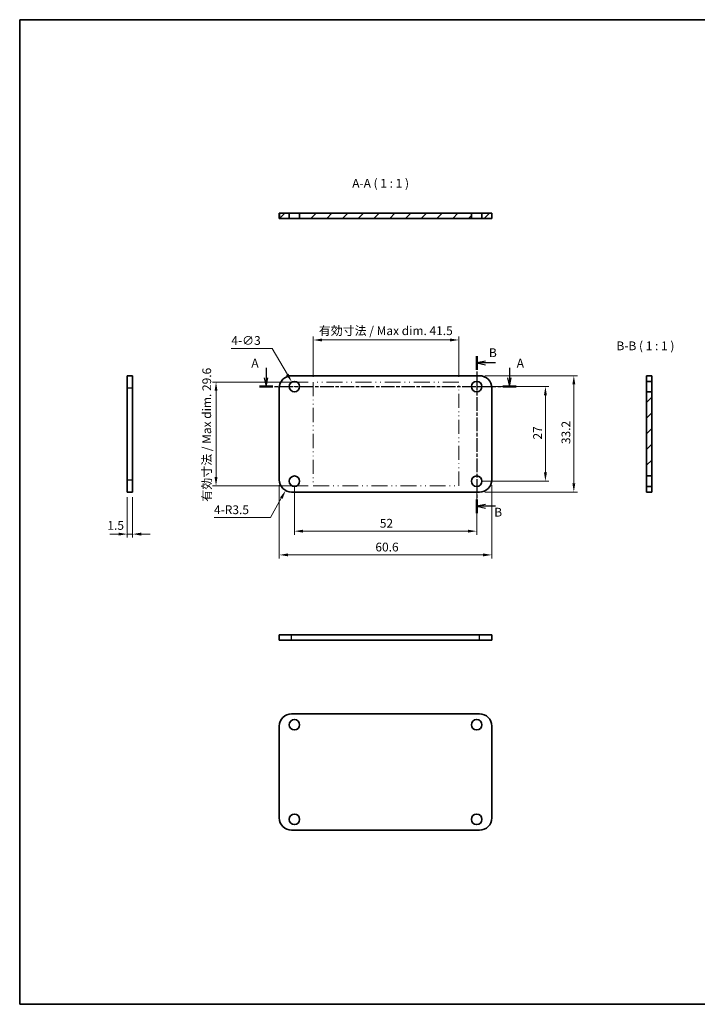
# Model space of a CAD drawing. Units: millimetres. Extents: x 14 to 2205, y 8 to 430.
# Drawn here: x 1814 to 2007, y 8 to 289 of the extents above; entities that cross this region are included whole.
import ezdxf

# ---------------------------------------------------------------- set-up
doc = ezdxf.new("R2010")
doc.units = ezdxf.units.MM
doc.linetypes.add('CHAIN', pattern=[0.3543, 0.2362, -0.0295, 0.0591, -0.0295])
doc.linetypes.add('DASH_DOUBLE_DOT', pattern=[0.4398, 0.24, -0.06, 0.0098, -0.06, 0.01, -0.06])
doc.layers.get('Defpoints').update_dxf_attribs({"lineweight": 25})
for name, color, linetype, lineweight in [('Border (ISO)', 7, 'Continuous', 35), ('Dimension (ISO)', 7, 'Continuous', 18), ('Section Line (ISO)', 7, 'CHAIN', 25), ('Sketch Geometry (ISO)', 7, 'Continuous', 18), ('Symbol (ISO)', 7, 'Continuous', 18), ('Visible (ISO)', 7, 'Continuous', 35), ('Visible Narrow (ISO)', 7, 'Continuous', 25)]:
    doc.layers.add(name, color=color, linetype=linetype, lineweight=lineweight)
doc.layers.add('Hatch (ISO)', color=1, linetype='Continuous', lineweight=18, true_color=0xff0000)
doc.styles.add('Note Text (TK)', font='txt')
doc.dimstyles.new('Default - Method 1b (TK)', dxfattribs={"dimtxt": 2.5, "dimasz": 2.5, "dimexe": 1, "dimexo": 1.5, "dimgap": 1, "dimtad": 1, "dimtoh": 1, "dimrnd": 1e-08, "dimdsep": 46, "dimtxsty": 'Note Text (TK)', "dimcen": 0.09, "dimdle": 5, "dimclrd": 100, "dimclre": 100, "dimclrt": 7, "dimadec": 1, "dimazin": 1, "dimtfac": 1, "dimtmove": 0, "dimatfit": 3, "dimfxl": 0, "dimtolj": 1, "dimlwd": -1, "dimlwe": -1, "dimarcsym": 0})
pattern_1 = [(45, (1799.5, 1e-13), (-2.245064, 2.245064), [])]

# ---------------------------------------------------------------- blocks, each defined once
blk = doc.blocks.new('図面枠 tk図枠')
at = {"layer": 'Border (ISO)'}
for p, q in [((14.5, 289), (405.5, 289)), ((14.5, 289), (14.5, 8)), ((405.5, 289), (405.5, 8)), ((14.5, 8), (405.5, 8))]:
    blk.add_line(p, q, dxfattribs=at)
blk = doc.blocks.new('*D74')
at = {"layer": 'Defpoints', "color": 0, "transparency": 16777216}
for p in [(1892.35, 157.29), (1944.35, 157.29), (1944.35, 143.03)]:
    blk.add_point(p, dxfattribs=at)
at = {"layer": 'Dimension (ISO)', "color": 100, "transparency": 16777216}
for p, q in [((1892.35, 155.79), (1892.35, 142.03)), ((1944.35, 155.79), (1944.35, 142.03)), ((1894.85, 143.03), (1941.85, 143.03))]:
    blk.add_line(p, q, dxfattribs=at)
for points in [[(1894.85, 143.45), (1894.85, 142.61), (1892.35, 143.03)], [(1941.85, 143.45), (1941.85, 142.61), (1944.35, 143.03)]]:
    blk.add_solid(points, dxfattribs=at)
at = {"layer": 'Dimension (ISO)', "color": 7, "transparency": 16777216, "insert": (1916.71, 145.28), "char_height": 2.5, "attachment_point": 4, "style": 'Note Text (TK)'}
blk.add_mtext('\\A1;52', dxfattribs=at)
blk = doc.blocks.new('*D75')
at = {"layer": 'Defpoints', "color": 0, "transparency": 16777216}
for p in [(1888.05, 157.69), (1948.65, 157.69), (1948.65, 136.25)]:
    blk.add_point(p, dxfattribs=at)
at = {"layer": 'Dimension (ISO)', "color": 100, "transparency": 16777216}
for p, q in [((1888.05, 156.19), (1888.05, 135.25)), ((1948.65, 156.19), (1948.65, 135.25)), ((1890.55, 136.25), (1946.15, 136.25))]:
    blk.add_line(p, q, dxfattribs=at)
for points in [[(1890.55, 136.67), (1890.55, 135.84), (1888.05, 136.25)], [(1946.15, 136.67), (1946.15, 135.84), (1948.65, 136.25)]]:
    blk.add_solid(points, dxfattribs=at)
at = {"layer": 'Dimension (ISO)', "color": 7, "transparency": 16777216, "insert": (1915.45, 138.5), "char_height": 2.5, "attachment_point": 4, "style": 'Note Text (TK)'}
blk.add_mtext('\\A1;60.6', dxfattribs=at)
blk = doc.blocks.new('*D76')
at = {"layer": 'Defpoints', "color": 0, "transparency": 16777216}
for p in [(1944.35, 184.29), (1963.95, 184.29), (1944.35, 157.29)]:
    blk.add_point(p, dxfattribs=at)
at = {"layer": 'Dimension (ISO)', "color": 100, "transparency": 16777216}
for p, q in [((1945.85, 184.29), (1964.95, 184.29)), ((1963.95, 159.79), (1963.95, 181.79)), ((1945.85, 157.29), (1964.95, 157.29))]:
    blk.add_line(p, q, dxfattribs=at)
for points in [[(1963.53, 181.79), (1964.37, 181.79), (1963.95, 184.29)], [(1963.53, 159.79), (1964.37, 159.79), (1963.95, 157.29)]]:
    blk.add_solid(points, dxfattribs=at)
at = {"layer": 'Dimension (ISO)', "color": 7, "transparency": 16777216, "insert": (1961.7, 169.18), "char_height": 2.5, "attachment_point": 4, "rotation": 90, "style": 'Note Text (TK)'}
blk.add_mtext('\\A1;27', dxfattribs=at)
blk = doc.blocks.new('*D77')
at = {"layer": 'Defpoints', "color": 0, "transparency": 16777216}
for p in [(1945.15, 187.39), (1972.05, 187.39), (1945.15, 154.19)]:
    blk.add_point(p, dxfattribs=at)
at = {"layer": 'Dimension (ISO)', "color": 100, "transparency": 16777216}
for p, q in [((1946.65, 187.39), (1973.05, 187.39)), ((1972.05, 156.69), (1972.05, 184.89)), ((1946.65, 154.19), (1973.05, 154.19))]:
    blk.add_line(p, q, dxfattribs=at)
for points in [[(1971.64, 184.89), (1972.47, 184.89), (1972.05, 187.39)], [(1971.64, 156.69), (1972.47, 156.69), (1972.05, 154.19)]]:
    blk.add_solid(points, dxfattribs=at)
at = {"layer": 'Dimension (ISO)', "color": 7, "transparency": 16777216, "insert": (1969.8, 167.88), "char_height": 2.5, "attachment_point": 4, "rotation": 90, "style": 'Note Text (TK)'}
blk.add_mtext('\\A1;33.2', dxfattribs=at)
blk = doc.blocks.new('*D78')
at = {"layer": 'Defpoints', "color": 0, "transparency": 16777216}
for p in [(1891.6, 185.59), (1893.1, 182.99)]:
    blk.add_point(p, dxfattribs=at)
at = {"layer": 'Dimension (ISO)', "color": 100, "transparency": 16777216}
for p, q in [((1874.36, 195.19), (1886.05, 195.19)), ((1886.05, 195.19), (1890.35, 187.75)), ((1892.26, 184.29), (1892.44, 184.29)), ((1892.35, 184.2), (1892.35, 184.38))]:
    blk.add_line(p, q, dxfattribs=at)
blk.add_solid([(1890.71, 187.96), (1889.99, 187.55), (1891.6, 185.59)], dxfattribs=at)
at = {"layer": 'Dimension (ISO)', "color": 7, "transparency": 16777216, "insert": (1874.36, 197.44), "char_height": 2.5, "attachment_point": 4, "style": 'Note Text (TK)'}
blk.add_mtext('\\A1;4-∅3', dxfattribs=at)
blk = doc.blocks.new('*D79')
at = {"layer": 'Defpoints', "color": 0, "transparency": 16777216}
for p in [(1891.55, 157.69), (1889.84, 154.63)]:
    blk.add_point(p, dxfattribs=at)
at = {"layer": 'Dimension (ISO)', "color": 100, "transparency": 16777216}
for p, q in [((1885.53, 146.89), (1888.62, 152.45)), ((1869.42, 146.89), (1885.53, 146.89))]:
    blk.add_line(p, q, dxfattribs=at)
blk.add_solid([(1888.26, 152.65), (1888.99, 152.25), (1889.84, 154.63)], dxfattribs=at)
at = {"layer": 'Dimension (ISO)', "color": 7, "transparency": 16777216, "insert": (1869.42, 149.14), "char_height": 2.5, "attachment_point": 4, "style": 'Note Text (TK)'}
blk.add_mtext('\\A1;4-R3.5', dxfattribs=at)
blk = doc.blocks.new('*D80')
at = {"layer": 'Defpoints', "color": 0, "transparency": 16777216}
for p in [(1844.68, 154.19), (1846.18, 154.19), (1846.18, 142.19)]:
    blk.add_point(p, dxfattribs=at)
at = {"layer": 'Dimension (ISO)', "color": 100, "transparency": 16777216}
for p, q in [((1844.68, 152.69), (1844.68, 141.19)), ((1846.18, 152.69), (1846.18, 141.19)), ((1842.18, 142.19), (1839.68, 142.19)), ((1844.68, 142.19), (1846.18, 142.19)), ((1848.68, 142.19), (1851.18, 142.19))]:
    blk.add_line(p, q, dxfattribs=at)
for points in [[(1842.18, 142.61), (1842.18, 141.77), (1844.68, 142.19)], [(1848.68, 142.61), (1848.68, 141.77), (1846.18, 142.19)]]:
    blk.add_solid(points, dxfattribs=at)
at = {"layer": 'Dimension (ISO)', "color": 7, "transparency": 16777216, "insert": (1839.01, 144.67), "char_height": 2.5, "attachment_point": 4, "style": 'Note Text (TK)'}
blk.add_mtext('\\A1;1.5', dxfattribs=at)
blk = doc.blocks.new('*D81')
at = {"layer": 'Defpoints', "color": 0, "transparency": 16777216}
for p in [(1939.25, 197.59), (1897.75, 185.59), (1939.25, 185.59)]:
    blk.add_point(p, dxfattribs=at)
at = {"layer": 'Dimension (ISO)', "color": 100, "transparency": 16777216}
for p, q in [((1897.75, 187.09), (1897.75, 198.59)), ((1900.25, 197.59), (1936.75, 197.59)), ((1939.25, 187.09), (1939.25, 198.59))]:
    blk.add_line(p, q, dxfattribs=at)
for points in [[(1900.25, 198.01), (1900.25, 197.17), (1897.75, 197.59)], [(1936.75, 198.01), (1936.75, 197.17), (1939.25, 197.59)]]:
    blk.add_solid(points, dxfattribs=at)
at = {"layer": 'Dimension (ISO)', "color": 7, "transparency": 16777216, "insert": (1899.3, 200.24), "char_height": 2.5, "attachment_point": 4, "style": 'Note Text (TK)'}
blk.add_mtext('\\A1;有効寸法 / Max dim. 41.5', dxfattribs=at)
blk = doc.blocks.new('*D82')
at = {"layer": 'Defpoints', "color": 0, "transparency": 16777216}
for p in [(1870, 185.59), (1897.75, 185.59), (1897.75, 155.99)]:
    blk.add_point(p, dxfattribs=at)
at = {"layer": 'Dimension (ISO)', "color": 100, "transparency": 16777216}
for p, q in [((1896.25, 185.59), (1869, 185.59)), ((1870, 158.49), (1870, 183.09)), ((1896.25, 155.99), (1869, 155.99))]:
    blk.add_line(p, q, dxfattribs=at)
for points in [[(1869.58, 183.09), (1870.41, 183.09), (1870, 185.59)], [(1869.58, 158.49), (1870.41, 158.49), (1870, 155.99)]]:
    blk.add_solid(points, dxfattribs=at)
at = {"layer": 'Dimension (ISO)', "color": 7, "transparency": 16777216, "insert": (1867.35, 151.45), "char_height": 2.5, "attachment_point": 4, "rotation": 90, "style": 'Note Text (TK)'}
blk.add_mtext('\\A1;有効寸法 / Max dim. 29.6', dxfattribs=at)

msp = doc.modelspace()

# ---------------------------------------------------------------- hatches: boundary and pattern name
at = {"layer": 'Hatch (ISO)'}
h = msp.add_hatch(dxfattribs=at)
h.set_pattern_fill('ANSI31', color=256, scale=25.4, style=0)
h.set_pattern_definition(pattern_1)
h.paths.add_polyline_path([(1942.8468, 232.2873), (1942.8468, 233.7873), (1893.8468, 233.7873), (1893.8468, 232.2873)])
h.paths.add_polyline_path([(1948.6239, 232.2873), (1948.6239, 233.7873), (1945.8468, 233.7873), (1945.8468, 232.2873)])
h.paths.add_polyline_path([(1888.0697, 233.7873), (1888.0697, 232.2873), (1890.8468, 232.2873), (1890.8468, 233.7873)])
h = msp.add_hatch(dxfattribs=at)
h.set_pattern_fill('ANSI31', color=256, scale=25.4, style=0)
h.set_pattern_definition(pattern_1)
h.paths.add_polyline_path([(1994.2544, 182.7899), (1992.7544, 182.7899), (1992.7544, 158.7899), (1994.2544, 158.7899)])
h.paths.add_polyline_path([(1994.2544, 187.3898), (1992.7544, 187.3898), (1992.7544, 185.7899), (1994.2544, 185.7899)])
h.paths.add_polyline_path([(1992.7544, 154.19), (1994.2544, 154.19), (1994.2544, 155.7899), (1992.7544, 155.7899)])

# ---------------------------------------------------------------- linework, layer by layer
at = {"layer": 'Section Line (ISO)', "linetype": 'CHAIN', "ltscale": 16.491465}
msp.add_line((1944.3468, 192.9574), (1944.3467, 148.214), dxfattribs=at)
at = {"layer": 'Section Line (ISO)', "linetype": 'Continuous', "lineweight": 50}
for p, q in [((1944.3468, 192.9574), (1944.3468, 189.1145)), ((1882.3731, 184.29), (1886.1567, 184.29)), ((1951.7758, 184.29), (1955.5593, 184.29)), ((1944.3467, 152.057), (1944.3467, 148.214))]:
    msp.add_line(p, q, dxfattribs=at)
at = {"layer": 'Section Line (ISO)', "linetype": 'Continuous'}
for p, q in [((1946.8468, 191.536), (1944.3468, 191.036)), ((1884.2649, 189.6359), (1884.2649, 186.79)), ((1946.8468, 191.036), (1944.3468, 191.036)), ((1944.3468, 191.036), (1946.8468, 190.536)), ((1949.7033, 191.036), (1946.8468, 191.036)), ((1953.6676, 189.6359), (1953.6676, 186.79)), ((1883.7649, 186.79), (1884.2649, 184.29)), ((1884.2649, 186.79), (1884.2649, 184.29)), ((1884.2649, 184.29), (1884.7649, 186.79)), ((1953.1676, 186.79), (1953.6676, 184.29)), ((1953.6676, 186.79), (1953.6676, 184.29)), ((1953.6676, 184.29), (1954.1676, 186.79)), ((1946.8467, 150.6355), (1944.3467, 150.1355)), ((1946.8467, 150.1355), (1944.3467, 150.1355)), ((1944.3467, 150.1355), (1946.8467, 149.6355)), ((1949.7032, 150.1355), (1946.8467, 150.1355))]:
    msp.add_line(p, q, dxfattribs=at)
at = {"layer": 'Section Line (ISO)', "linetype": 'CHAIN', "ltscale": 16.323891}
msp.add_line((1882.3731, 184.29), (1955.5593, 184.29), dxfattribs=at)
at = {"layer": 'Sketch Geometry (ISO)', "color": 4, "linetype": 'DASH_DOUBLE_DOT', "lineweight": 18, "ltscale": 18.872215, "true_color": 0x00ffff}
for p, q in [((1939.2468, 185.59), (1897.7468, 185.59)), ((1897.7468, 155.99), (1939.2468, 155.99))]:
    msp.add_line(p, q, dxfattribs=at)
at = {"layer": 'Sketch Geometry (ISO)', "color": 4, "linetype": 'DASH_DOUBLE_DOT', "lineweight": 18, "ltscale": 16.82583, "true_color": 0x00ffff}
for p, q in [((1897.7468, 185.59), (1897.7468, 155.99)), ((1939.2468, 155.99), (1939.2468, 185.59))]:
    msp.add_line(p, q, dxfattribs=at)
at = {"layer": 'Visible (ISO)'}
for p, q in [((1888.0468, 233.7873), (1888.0697, 233.7873)), ((1888.0468, 233.7873), (1888.0468, 232.2873)), ((1888.0697, 233.7873), (1888.0697, 232.2873)), ((1890.8468, 233.7873), (1888.0697, 233.7873)), ((1890.8468, 232.2873), (1890.8468, 233.7873)), ((1890.8468, 233.7873), (1893.8468, 233.7873)), ((1942.8468, 233.7873), (1893.8468, 233.7873)), ((1893.8468, 233.7873), (1893.8468, 232.2873)), ((1942.8468, 232.2873), (1942.8468, 233.7873)), ((1942.8468, 233.7873), (1945.8468, 233.7873)), ((1948.6239, 233.7873), (1945.8468, 233.7873)), ((1945.8468, 233.7873), (1945.8468, 232.2873)), ((1948.6239, 232.2873), (1948.6239, 233.7873)), ((1948.6239, 233.7873), (1948.6468, 233.7873)), ((1948.6468, 233.7873), (1948.6468, 232.2873)), ((1888.0468, 232.2873), (1888.0697, 232.2873)), ((1888.0697, 232.2873), (1890.8468, 232.2873)), ((1893.8468, 232.2873), (1890.8468, 232.2873)), ((1893.8468, 232.2873), (1942.8468, 232.2873)), ((1945.8468, 232.2873), (1942.8468, 232.2873)), ((1945.8468, 232.2873), (1948.6239, 232.2873)), ((1948.6239, 232.2873), (1948.6468, 232.2873)), ((1844.6783, 187.39), (1846.1783, 187.39)), ((1844.6783, 187.39), (1844.6783, 187.3899)), ((1844.6783, 183.8899), (1844.6783, 187.3899)), ((1846.1783, 187.39), (1846.1783, 187.3899)), ((1846.1783, 183.8899), (1846.1783, 187.3899)), ((1918.3468, 187.39), (1891.5468, 187.3899)), ((1945.1468, 187.3899), (1918.3468, 187.39)), ((1994.2544, 187.3898), (1992.7544, 187.3898)), ((1992.7544, 187.3898), (1992.7544, 185.7899)), ((1992.7544, 185.7899), (1994.2544, 185.7899)), ((1992.7544, 182.7899), (1992.7544, 185.7899)), ((1994.2544, 185.7899), (1994.2544, 187.3898)), ((1994.2544, 185.7899), (1994.2544, 182.7899)), ((1844.6783, 183.8899), (1844.6783, 170.7899)), ((1846.1783, 183.8899), (1846.1783, 170.7899)), ((1888.0468, 183.8899), (1888.0468, 170.7899)), ((1948.6468, 157.6902), (1948.6468, 183.8899)), ((1994.2544, 182.7899), (1992.7544, 182.7899)), ((1992.7544, 182.7899), (1992.7544, 158.7899)), ((1994.2544, 158.7899), (1994.2544, 182.7899)), ((1844.6783, 170.7899), (1844.6783, 157.6899)), ((1846.1783, 170.7899), (1846.1783, 157.6899)), ((1888.0468, 170.7899), (1888.0469, 157.6899)), ((1844.6783, 154.1899), (1844.6783, 157.6899)), ((1846.1783, 154.1899), (1846.1783, 157.6899)), ((1992.7544, 158.7899), (1994.2544, 158.7899)), ((1992.7544, 155.7899), (1992.7544, 158.7899)), ((1994.2544, 158.7899), (1994.2544, 155.7899)), ((1994.2544, 155.7899), (1992.7544, 155.7899)), ((1992.7544, 155.7899), (1992.7544, 154.19)), ((1994.2544, 154.19), (1994.2544, 155.7899)), ((1844.6783, 154.1899), (1846.1783, 154.1899)), ((1891.5469, 154.1899), (1918.3469, 154.19)), ((1918.3469, 154.19), (1945.1469, 154.1901)), ((1992.7544, 154.19), (1994.2544, 154.19)), ((1992.7544, 154.1898), (1992.7544, 154.19)), ((1992.7544, 154.1897), (1992.7544, 154.1898)), ((1994.2544, 154.1897), (1992.7544, 154.1897)), ((1994.2544, 154.1898), (1994.2544, 154.19)), ((1994.2544, 154.1897), (1994.2544, 154.1898)), ((1888.0468, 113.4449), (1888.0469, 113.4449)), ((1888.0468, 111.9449), (1888.0468, 113.4449)), ((1891.5469, 113.4449), (1888.0469, 113.4449)), ((1891.5469, 113.4449), (1918.3469, 113.4449)), ((1918.3469, 113.4449), (1945.1469, 113.4449)), ((1948.6468, 113.4449), (1945.1469, 113.4449)), ((1948.6468, 111.9449), (1948.6468, 113.4449)), ((1888.0468, 111.9449), (1888.0469, 111.9449)), ((1891.5469, 111.9449), (1888.0469, 111.9449)), ((1891.5469, 111.9449), (1918.3469, 111.9449)), ((1918.3469, 111.9449), (1945.1469, 111.9449)), ((1948.6468, 111.9449), (1945.1469, 111.9449)), ((1891.5469, 90.8877), (1918.3469, 90.8877)), ((1918.3469, 90.8877), (1945.1469, 90.8875)), ((1888.0468, 74.2877), (1888.0469, 87.3877)), ((1948.6468, 87.3875), (1948.6468, 61.1877)), ((1888.0468, 61.1877), (1888.0468, 74.2877)), ((1918.3468, 57.6877), (1891.5468, 57.6877)), ((1945.1468, 57.6877), (1918.3468, 57.6877))]:
    msp.add_line(p, q, dxfattribs=at)
for centre in [(1892.3468, 184.29), (1944.3468, 184.29), (1892.3468, 157.29), (1944.3468, 157.29), (1892.3468, 87.7877), (1944.3468, 87.7877), (1892.3468, 60.7877), (1944.3468, 60.7877)]:
    msp.add_circle(centre, 1.5, dxfattribs=at)
for centre, start, end in [((1891.5468, 183.8899), 90.000125, 180), ((1945.1468, 183.8899), 0, 89.999875), ((1891.5469, 157.6899), 180.000222, 270.000097), ((1945.1468, 157.6901), 270.001177, 0.000222), ((1891.5469, 87.3877), 89.999903, 179.999778), ((1945.1468, 87.3875), 359.999778, 89.998823), ((1891.5468, 61.1877), 180, 269.999875), ((1945.1468, 61.1877), 270.000125, 0)]:
    msp.add_arc(centre, 3.5, start, end, dxfattribs=at)
at = {"layer": 'Visible Narrow (ISO)'}
for p, q in [((1844.6783, 187.3899), (1846.1783, 187.3899)), ((1844.6783, 183.8899), (1846.1783, 183.8899)), ((1844.6783, 157.6899), (1846.1783, 157.6899)), ((1888.0469, 111.9449), (1888.0469, 113.4449)), ((1891.5469, 111.9449), (1891.5469, 113.4449)), ((1945.1469, 111.9449), (1945.1469, 113.4449))]:
    msp.add_line(p, q, dxfattribs=at)

# ---------------------------------------------------------------- block references
msp.add_blockref('図面枠 tk図枠', (1799.5, 0))

# ---------------------------------------------------------------- texts
at = {"layer": 'Section Line (ISO)', "char_height": 2.5, "attachment_point": 7, "style": 'Note Text (TK)'}
for s, insert in [('B', (1947.8308, 191.9263)), ('A', (1880.0672, 188.9566)), ('A', (1955.7506, 188.946)), ('B', (1949.3492, 146.4205))]:
    msp.add_mtext(s, dxfattribs=dict(at, insert=insert))
at = {"layer": 'Symbol (ISO)', "color": 7, "char_height": 2.5, "attachment_point": 7, "style": 'Note Text (TK)'}
for s, insert in [('A-A ( 1 : 1 )', (1908.848, 240.2873)), ('B-B ( 1 : 1 )', (1984.215, 193.8899))]:
    msp.add_mtext(s, dxfattribs=dict(at, insert=insert))

# ---------------------------------------------------------------- dimensions: what is measured, and where the dimension line sits
at = {"layer": 'Dimension (ISO)', "color": 100, "true_color": 0x00ff3f}
for base, p1, p2, angle, picture, middle in [((1939.2468, 197.59), (1897.7468, 185.59), (1939.2468, 185.59), 180, '*D81', (1918.6468, 197.59)), ((1869.9963, 185.59), (1897.7468, 155.99), (1897.7468, 185.59), 90, '*D82', (1869.9963, 170.79))]:
    dim = msp.add_linear_dim(base=base, p1=p1, p2=p2, angle=angle, text='有効寸法 / Max dim. <>', dimstyle='Default - Method 1b (TK)', override={"dimtoh": 0, "dimdec": 2, "dimtp": 0, "dimtm": 0, "dimtdec": 2, "dimtofl": 0, "dimatfit": 1}, dxfattribs=at)
    dim.commit()
    dim.dimension.update_dxf_attribs({"geometry": picture, "text_midpoint": middle, "dimtype": 160})
dim = msp.add_diameter_dim_2p(p1=(1893.0968, 182.9909), p2=(1891.5968, 185.589), text='4-<>', dimstyle='Default - Method 1b (TK)', override={"dimtih": 1, "dimdec": 2, "dimlfac": 1, "dimtp": 0, "dimtm": 0, "dimtdec": 2, "dimtofl": 0}, dxfattribs=at)
dim.commit()
dim.dimension.update_dxf_attribs({"geometry": '*D78', "text_midpoint": (1877.8436, 195.1939), "dimtype": 163})
for base, p1, p2, angle, override, picture, middle in [((1972.0518, 187.3899), (1945.1469, 154.1901), (1945.1468, 187.3899), 90, {"dimtoh": 0, "dimdec": 2, "dimtp": 0, "dimtm": 0, "dimtdec": 2, "dimtofl": 0, "dimatfit": 1}, '*D77', (1972.0518, 170.79)), ((1963.9498, 184.29), (1944.3468, 157.29), (1944.3468, 184.29), 90, {"dimtoh": 0, "dimdec": 2, "dimtp": 0, "dimtm": 0, "dimtdec": 2, "dimtofl": 0, "dimatfit": 1}, '*D76', (1963.9498, 170.79)), ((1948.6468, 136.2543), (1888.0469, 157.6899), (1948.6468, 157.6902), 180, {"dimtoh": 0, "dimdec": 2, "dimtp": 0, "dimtm": 0, "dimtdec": 2, "dimtofl": 0, "dimatfit": 1}, '*D75', (1918.3468, 136.2543)), ((1944.3468, 143.0287), (1892.3468, 157.29), (1944.3468, 157.29), 180, {"dimtoh": 0, "dimdec": 2, "dimtp": 0, "dimtm": 0, "dimtdec": 2, "dimtofl": 0, "dimatfit": 1}, '*D74', (1918.3468, 143.0287)), ((1846.1783, 142.1899), (1844.6783, 154.1899), (1846.1783, 154.1899), 180, {"dimtoh": 0, "dimtmove": 2, "dimatfit": 1}, '*D80', (1840.913, 144.6748))]:
    dim = msp.add_linear_dim(base=base, p1=p1, p2=p2, angle=angle, dimstyle='Default - Method 1b (TK)', override=override, dxfattribs=at)
    dim.commit()
    dim.dimension.update_dxf_attribs({"geometry": picture, "text_midpoint": middle, "dimtype": 160})
dim = msp.add_radius_dim(center=(1891.5469, 157.6899), mpoint=(1889.8424, 154.633), text='4-<>', dimstyle='Default - Method 1b (TK)', override={"dimtih": 1, "dimdec": 2, "dimcen": 0, "dimtp": 0, "dimtm": 0, "dimtdec": 2, "dimtofl": 0}, dxfattribs=at)
dim.commit()
dim.dimension.update_dxf_attribs({"geometry": '*D79', "text_midpoint": (1874.4046, 146.891), "dimtype": 164})

doc.saveas('drawing.dxf')
